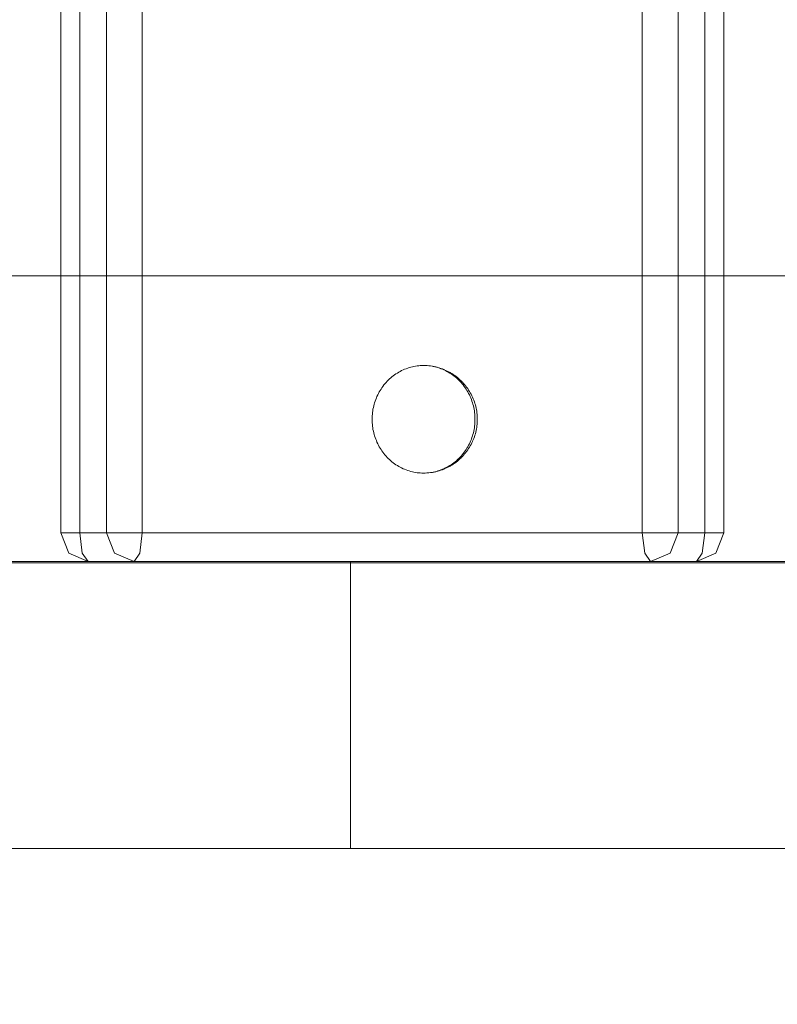
# Model space of a CAD drawing. Units: millimetres. Extents: x 12738 to 87634, y 5045 to 21265.
# Drawn here: x 32296 to 32402, y 8584 to 8722 of the extents above; entities that cross this region are included whole.
import ezdxf

# ---------------------------------------------------------------- set-up
doc = ezdxf.new("R2010")
doc.units = ezdxf.units.MM
doc.header["$MEASUREMENT"] = 0
doc.layers.add('Wnętrze - Umeblowanie', color=7, linetype='Continuous')
doc.layers.add('Wymiarowanie - Ogólne', color=7, linetype='Continuous')
doc.layers.add('Wnętrze - Umeblowanie_Nr_pióra__1', color=7, linetype='Continuous', lineweight=13)
doc.layers.add('Wymiarowanie - Ogólne_Nr_pióra__1', color=7, linetype='Continuous', lineweight=13)
doc.styles.add('GENERATED_STYLE_1', font='txt')
doc.dimstyles.new('GENERATED_STYLE__1', dxfattribs={"dimtxt": 450, "dimasz": 275.362319, "dimexe": 0.18, "dimexo": 0, "dimgap": 0.09, "dimtad": 0, "dimtih": 1, "dimtoh": 1, "dimdec": 0, "dimlfac": 0.1, "dimzin": 0, "dimdsep": 46, "dimtxsty": 'GENERATED_STYLE_1', "dimblk": 'ARROWHEAD_5', "dimblk1": 'ARROWHEAD_5', "dimblk2": 'ARROWHEAD_5', "dimcen": 0.09, "dimclrd": 7, "dimclre": 7, "dimclrt": 7, "dimazin": 0, "dimtfac": 1, "dimtdec": 4, "dimtmove": 0, "dimatfit": 3, "dimfxl": 0, "dimtolj": 1, "dimtzin": 0, "dimarcsym": 0})

# ---------------------------------------------------------------- blocks, each defined once
blk = doc.blocks.new('Lo')
at = {"layer": 'Wnętrze - Umeblowanie_Nr_pióra__1', "linetype": 'Continuous'}
for p, q in [((267.65, 44), (267.65, 1641.12)), ((270.32, 44), (270.32, 1641.12)), ((274.04, 44), (274.04, 1641.12)), ((279.03, 1641.12), (279.03, 44)), ((348.78, 44), (348.78, 1641.12)), ((353.77, 1641.12), (353.77, 44)), ((357.49, 1641.12), (357.49, 44)), ((360.16, 1641.12), (360.16, 44)), ((256.78, 79.83), (262.24, 79.83)), ((262.24, 79.83), (267.8, 79.83)), ((267.8, 79.83), (273.45, 79.83)), ((273.45, 79.83), (279.2, 79.83)), ((279.2, 79.83), (285.02, 79.83)), ((285.02, 79.83), (290.92, 79.83)), ((290.92, 79.83), (296.9, 79.83)), ((296.9, 79.83), (302.94, 79.83)), ((302.94, 79.83), (309.03, 79.83)), ((309.03, 79.83), (315.18, 79.83)), ((315.18, 79.83), (321.38, 79.83)), ((321.38, 79.83), (327.62, 79.83)), ((327.62, 79.83), (333.89, 79.83)), ((333.89, 79.83), (340.19, 79.83)), ((340.19, 79.83), (346.51, 79.83)), ((346.51, 79.83), (352.84, 79.83)), ((352.84, 79.83), (359.19, 79.83)), ((359.19, 79.83), (365.53, 79.83)), ((365.53, 79.83), (371.87, 79.83)), ((317.36, 67.27), (317.59, 67.29)), ((317.59, 67.29), (317.81, 67.31)), ((317.81, 67.31), (318.04, 67.32)), ((318.04, 67.32), (318.26, 67.33)), ((318.26, 67.33), (318.49, 67.32)), ((318.49, 67.32), (318.71, 67.31)), ((318.78, 67.31), (318.71, 67.31)), ((318.78, 67.31), (319.01, 67.29)), ((319.01, 67.29), (319.23, 67.26)), ((314.04, 65.89), (314.23, 66.03)), ((314.23, 66.03), (314.42, 66.16)), ((314.42, 66.16), (314.61, 66.28)), ((314.61, 66.28), (314.81, 66.4)), ((314.81, 66.4), (315, 66.51)), ((315, 66.51), (315.21, 66.61)), ((315.21, 66.61), (315.41, 66.71)), ((315.41, 66.71), (315.62, 66.8)), ((315.62, 66.8), (315.83, 66.88)), ((315.83, 66.88), (316.05, 66.96)), ((316.05, 66.96), (316.26, 67.03)), ((316.26, 67.03), (316.48, 67.09)), ((316.48, 67.09), (316.7, 67.15)), ((316.7, 67.15), (316.92, 67.19)), ((316.92, 67.19), (317.14, 67.23)), ((317.14, 67.23), (317.36, 67.27)), ((319.23, 67.26), (319.45, 67.23)), ((319.52, 67.22), (319.45, 67.23)), ((319.52, 67.22), (319.74, 67.18)), ((319.61, 67.19), (319.83, 67.15)), ((319.74, 67.18), (319.96, 67.13)), ((319.83, 67.15), (320.05, 67.09)), ((319.96, 67.13), (320.18, 67.08)), ((320.05, 67.09), (320.27, 67.03)), ((320.24, 67.06), (320.18, 67.08)), ((320.24, 67.06), (320.46, 67)), ((320.27, 67.03), (320.48, 66.96)), ((320.46, 67), (320.68, 66.93)), ((320.48, 66.96), (320.69, 66.88)), ((320.68, 66.93), (320.89, 66.85)), ((320.69, 66.88), (320.9, 66.8)), ((320.89, 66.85), (321.1, 66.77)), ((320.9, 66.8), (321.11, 66.71)), ((321.16, 66.74), (321.1, 66.77)), ((321.11, 66.71), (321.32, 66.61)), ((321.16, 66.74), (321.36, 66.65)), ((321.32, 66.61), (321.52, 66.51)), ((321.36, 66.65), (321.57, 66.56)), ((321.52, 66.51), (321.72, 66.4)), ((321.57, 66.56), (321.77, 66.46)), ((321.72, 66.4), (321.92, 66.28)), ((321.77, 66.46), (321.97, 66.35)), ((321.92, 66.28), (322.11, 66.16)), ((322.02, 66.32), (321.97, 66.35)), ((322.02, 66.32), (322.21, 66.2)), ((322.11, 66.16), (322.3, 66.03)), ((322.21, 66.2), (322.4, 66.08)), ((322.3, 66.03), (322.48, 65.89)), ((322.4, 66.08), (322.59, 65.95)), ((322.63, 65.92), (322.59, 65.95)), ((322.63, 65.92), (322.81, 65.79)), ((312.59, 64.42), (312.73, 64.61)), ((312.73, 64.61), (312.88, 64.79)), ((312.88, 64.79), (313.03, 64.96)), ((313.03, 64.96), (313.19, 65.13)), ((313.19, 65.13), (313.35, 65.29)), ((313.35, 65.29), (313.52, 65.45)), ((313.52, 65.45), (313.69, 65.6)), ((313.69, 65.6), (313.86, 65.75)), ((313.86, 65.75), (314.04, 65.89)), ((322.48, 65.89), (322.66, 65.75)), ((322.66, 65.75), (322.84, 65.6)), ((322.81, 65.79), (322.99, 65.65)), ((322.84, 65.6), (323.01, 65.45)), ((322.99, 65.65), (323.16, 65.5)), ((323.01, 65.45), (323.18, 65.29)), ((323.16, 65.5), (323.33, 65.35)), ((323.18, 65.29), (323.34, 65.13)), ((323.33, 65.35), (323.5, 65.2)), ((323.34, 65.13), (323.49, 64.96)), ((323.49, 64.96), (323.65, 64.79)), ((323.53, 65.16), (323.5, 65.2)), ((323.53, 65.16), (323.69, 65)), ((323.65, 64.79), (323.79, 64.61)), ((323.69, 65), (323.84, 64.84)), ((323.79, 64.61), (323.93, 64.42)), ((323.84, 64.84), (323.99, 64.67)), ((323.99, 64.67), (324.13, 64.49)), ((311.77, 63.02), (311.87, 63.23)), ((311.87, 63.23), (311.97, 63.44)), ((311.97, 63.44), (312.09, 63.64)), ((312.09, 63.64), (312.2, 63.84)), ((312.2, 63.84), (312.33, 64.04)), ((312.33, 64.04), (312.46, 64.23)), ((312.46, 64.23), (312.59, 64.42)), ((323.93, 64.42), (324.07, 64.23)), ((324.07, 64.23), (324.2, 64.04)), ((324.13, 64.49), (324.27, 64.31)), ((324.2, 64.04), (324.32, 63.84)), ((324.3, 64.28), (324.27, 64.31)), ((324.3, 64.28), (324.43, 64.1)), ((324.32, 63.84), (324.44, 63.64)), ((324.43, 64.1), (324.55, 63.91)), ((324.44, 63.64), (324.55, 63.44)), ((324.55, 63.91), (324.67, 63.72)), ((324.55, 63.44), (324.66, 63.23)), ((324.66, 63.23), (324.76, 63.02)), ((324.67, 63.72), (324.79, 63.52)), ((324.79, 63.52), (324.9, 63.33)), ((324.9, 63.33), (325, 63.12)), ((311.31, 61.69), (311.37, 61.92)), ((311.37, 61.92), (311.44, 62.14)), ((311.44, 62.14), (311.51, 62.37)), ((311.51, 62.37), (311.59, 62.59)), ((311.59, 62.59), (311.68, 62.8)), ((311.68, 62.8), (311.77, 63.02)), ((324.76, 63.02), (324.85, 62.8)), ((324.85, 62.8), (324.94, 62.59)), ((324.94, 62.59), (325.02, 62.37)), ((325, 63.12), (325.09, 62.92)), ((325.02, 62.37), (325.09, 62.14)), ((325.11, 62.89), (325.09, 62.92)), ((325.09, 62.14), (325.15, 61.92)), ((325.11, 62.89), (325.2, 62.69)), ((325.15, 61.92), (325.21, 61.69)), ((325.2, 62.69), (325.28, 62.48)), ((325.28, 62.48), (325.35, 62.27)), ((325.35, 62.27), (325.43, 62.05)), ((325.43, 62.05), (325.49, 61.84)), ((325.49, 61.84), (325.55, 61.62)), ((311.1, 60.3), (311.12, 60.53)), ((311.12, 60.53), (311.14, 60.77)), ((311.14, 60.77), (311.17, 61)), ((311.17, 61), (311.21, 61.23)), ((311.21, 61.23), (311.26, 61.46)), ((311.26, 61.46), (311.31, 61.69)), ((325.21, 61.69), (325.27, 61.46)), ((325.27, 61.46), (325.31, 61.23)), ((325.31, 61.23), (325.35, 61)), ((325.35, 61), (325.38, 60.77)), ((325.38, 60.77), (325.41, 60.53)), ((325.41, 60.53), (325.43, 60.3)), ((325.55, 61.62), (325.6, 61.4)), ((325.6, 61.4), (325.64, 61.18)), ((325.64, 61.18), (325.68, 60.95)), ((325.68, 60.95), (325.71, 60.73)), ((325.71, 60.73), (325.73, 60.5)), ((325.73, 60.5), (325.75, 60.28)), ((311.09, 60.06), (311.1, 60.3)), ((311.09, 59.83), (311.09, 60.06)), ((311.09, 59.59), (311.09, 59.83)), ((311.1, 59.35), (311.09, 59.59)), ((311.12, 59.12), (311.1, 59.35)), ((311.14, 58.89), (311.12, 59.12)), ((325.41, 59.12), (325.38, 58.89)), ((325.43, 59.35), (325.41, 59.12)), ((325.43, 60.3), (325.44, 60.06)), ((325.44, 59.59), (325.43, 59.35)), ((325.44, 60.06), (325.44, 59.83)), ((325.44, 59.83), (325.44, 59.59)), ((325.73, 59.15), (325.71, 58.92)), ((325.75, 59.37), (325.73, 59.15)), ((325.75, 60.28), (325.76, 60.05)), ((325.76, 59.6), (325.75, 59.37)), ((325.76, 60.05), (325.76, 59.83)), ((325.76, 59.83), (325.76, 59.6)), ((311.17, 58.65), (311.14, 58.89)), ((311.21, 58.42), (311.17, 58.65)), ((311.26, 58.19), (311.21, 58.42)), ((311.31, 57.96), (311.26, 58.19)), ((311.37, 57.73), (311.31, 57.96)), ((311.44, 57.51), (311.37, 57.73)), ((325.15, 57.73), (325.09, 57.51)), ((325.21, 57.96), (325.15, 57.73)), ((325.27, 58.19), (325.21, 57.96)), ((325.31, 58.42), (325.27, 58.19)), ((325.35, 58.65), (325.31, 58.42)), ((325.38, 58.89), (325.35, 58.65)), ((325.49, 57.82), (325.43, 57.6)), ((325.55, 58.03), (325.49, 57.82)), ((325.6, 58.25), (325.55, 58.03)), ((325.64, 58.48), (325.6, 58.25)), ((325.68, 58.7), (325.64, 58.48)), ((325.71, 58.92), (325.68, 58.7)), ((311.51, 57.29), (311.44, 57.51)), ((311.59, 57.06), (311.51, 57.29)), ((311.68, 56.85), (311.59, 57.06)), ((311.77, 56.63), (311.68, 56.85)), ((311.87, 56.42), (311.77, 56.63)), ((311.97, 56.21), (311.87, 56.42)), ((324.66, 56.42), (324.55, 56.21)), ((324.76, 56.63), (324.66, 56.42)), ((324.85, 56.85), (324.76, 56.63)), ((324.9, 56.33), (324.79, 56.13)), ((324.94, 57.06), (324.85, 56.85)), ((325, 56.53), (324.9, 56.33)), ((325.02, 57.29), (324.94, 57.06)), ((325.09, 56.73), (325, 56.53)), ((325.09, 57.51), (325.02, 57.29)), ((325.11, 56.76), (325.09, 56.73)), ((325.2, 56.97), (325.11, 56.76)), ((325.28, 57.17), (325.2, 56.97)), ((325.35, 57.39), (325.28, 57.17)), ((325.43, 57.6), (325.35, 57.39)), ((312.09, 56.01), (311.97, 56.21)), ((312.2, 55.81), (312.09, 56.01)), ((312.33, 55.61), (312.2, 55.81)), ((312.46, 55.42), (312.33, 55.61)), ((312.59, 55.23), (312.46, 55.42)), ((312.73, 55.05), (312.59, 55.23)), ((312.88, 54.87), (312.73, 55.05)), ((323.79, 55.05), (323.65, 54.87)), ((323.93, 55.23), (323.79, 55.05)), ((323.99, 54.99), (323.84, 54.82)), ((324.07, 55.42), (323.93, 55.23)), ((324.13, 55.16), (323.99, 54.99)), ((324.2, 55.61), (324.07, 55.42)), ((324.27, 55.34), (324.13, 55.16)), ((324.32, 55.81), (324.2, 55.61)), ((324.3, 55.37), (324.27, 55.34)), ((324.43, 55.56), (324.3, 55.37)), ((324.44, 56.01), (324.32, 55.81)), ((324.55, 55.74), (324.43, 55.56)), ((324.55, 56.21), (324.44, 56.01)), ((324.67, 55.93), (324.55, 55.74)), ((324.79, 56.13), (324.67, 55.93)), ((313.03, 54.69), (312.88, 54.87)), ((313.19, 54.52), (313.03, 54.69)), ((313.35, 54.36), (313.19, 54.52)), ((313.52, 54.2), (313.35, 54.36)), ((313.69, 54.05), (313.52, 54.2)), ((313.86, 53.9), (313.69, 54.05)), ((314.04, 53.76), (313.86, 53.9)), ((314.23, 53.62), (314.04, 53.76)), ((314.42, 53.49), (314.23, 53.62)), ((322.3, 53.62), (322.11, 53.49)), ((322.4, 53.57), (322.21, 53.45)), ((322.48, 53.76), (322.3, 53.62)), ((322.59, 53.7), (322.4, 53.57)), ((322.66, 53.9), (322.48, 53.76)), ((322.63, 53.73), (322.59, 53.7)), ((322.81, 53.87), (322.63, 53.73)), ((322.84, 54.05), (322.66, 53.9)), ((322.99, 54), (322.81, 53.87)), ((323.01, 54.2), (322.84, 54.05)), ((323.16, 54.15), (322.99, 54)), ((323.18, 54.36), (323.01, 54.2)), ((323.33, 54.3), (323.16, 54.15)), ((323.34, 54.52), (323.18, 54.36)), ((323.5, 54.46), (323.33, 54.3)), ((323.49, 54.69), (323.34, 54.52)), ((323.65, 54.87), (323.49, 54.69)), ((323.53, 54.49), (323.5, 54.46)), ((323.69, 54.65), (323.53, 54.49)), ((323.84, 54.82), (323.69, 54.65)), ((314.61, 53.37), (314.42, 53.49)), ((314.81, 53.25), (314.61, 53.37)), ((315, 53.14), (314.81, 53.25)), ((315.21, 53.04), (315, 53.14)), ((315.41, 52.94), (315.21, 53.04)), ((315.62, 52.85), (315.41, 52.94)), ((315.83, 52.77), (315.62, 52.85)), ((316.05, 52.69), (315.83, 52.77)), ((316.26, 52.62), (316.05, 52.69)), ((316.48, 52.56), (316.26, 52.62)), ((316.7, 52.51), (316.48, 52.56)), ((316.92, 52.46), (316.7, 52.51)), ((317.14, 52.42), (316.92, 52.46)), ((317.36, 52.38), (317.14, 52.42)), ((317.59, 52.36), (317.36, 52.38)), ((317.81, 52.34), (317.59, 52.36)), ((318.04, 52.33), (317.81, 52.34)), ((318.26, 52.33), (318.04, 52.33)), ((318.49, 52.33), (318.26, 52.33)), ((318.71, 52.34), (318.49, 52.33)), ((318.78, 52.34), (318.71, 52.34)), ((319.01, 52.36), (318.78, 52.34)), ((319.23, 52.39), (319.01, 52.36)), ((319.45, 52.42), (319.23, 52.39)), ((319.52, 52.43), (319.45, 52.42)), ((319.74, 52.47), (319.52, 52.43)), ((319.83, 52.51), (319.61, 52.46)), ((319.96, 52.52), (319.74, 52.47)), ((320.05, 52.56), (319.83, 52.51)), ((320.18, 52.58), (319.96, 52.52)), ((320.27, 52.62), (320.05, 52.56)), ((320.24, 52.59), (320.18, 52.58)), ((320.46, 52.66), (320.24, 52.59)), ((320.48, 52.69), (320.27, 52.62)), ((320.68, 52.72), (320.46, 52.66)), ((320.69, 52.77), (320.48, 52.69)), ((320.89, 52.8), (320.68, 52.72)), ((320.9, 52.85), (320.69, 52.77)), ((321.1, 52.88), (320.89, 52.8)), ((321.11, 52.94), (320.9, 52.85)), ((321.16, 52.91), (321.1, 52.88)), ((321.32, 53.04), (321.11, 52.94)), ((321.36, 53), (321.16, 52.91)), ((321.52, 53.14), (321.32, 53.04)), ((321.57, 53.09), (321.36, 53)), ((321.72, 53.25), (321.52, 53.14)), ((321.77, 53.2), (321.57, 53.09)), ((321.92, 53.37), (321.72, 53.25)), ((321.97, 53.31), (321.77, 53.2)), ((322.11, 53.49), (321.92, 53.37)), ((322.02, 53.33), (321.97, 53.31)), ((322.21, 53.45), (322.02, 53.33)), ((267.65, 44), (268.77, 41.17)), ((267.65, 44), (274.04, 44)), ((270.32, 44), (270.66, 41.17)), ((274.04, 44), (275.16, 41.17)), ((274.04, 44), (275.98, 44)), ((279.03, 44), (275.98, 44)), ((279.03, 44), (278.69, 41.17)), ((279.03, 44), (357.49, 44)), ((348.78, 44), (349.12, 41.17)), ((353.77, 44), (352.65, 41.17)), ((357.49, 44), (357.15, 41.17)), ((357.49, 44), (359.86, 44)), ((360.16, 44), (359.04, 41.17)), ((360.16, 44), (359.86, 44)), ((256.78, 39.83), (262.24, 39.83)), ((260.57, 40), (264.73, 40)), ((262.24, 39.83), (267.8, 39.83)), ((264.73, 40), (268.94, 40)), ((267.8, 39.83), (273.45, 39.83)), ((271.48, 40), (268.77, 41.17)), ((268.94, 40), (273.19, 40)), ((271.48, 40), (270.66, 41.17)), ((277.87, 40), (271.48, 40)), ((273.19, 40), (277.47, 40)), ((273.45, 39.83), (279.2, 39.83)), ((277.87, 40), (275.16, 41.17)), ((277.47, 40), (281.79, 40)), ((277.87, 40), (278.69, 41.17)), ((277.87, 40), (356.33, 40)), ((279.2, 39.83), (285.02, 39.83)), ((281.79, 40), (286.13, 40)), ((285.02, 39.83), (290.92, 39.83)), ((286.13, 40), (290.49, 40)), ((290.49, 40), (294.87, 40)), ((290.92, 39.83), (296.9, 39.83)), ((294.87, 40), (299.26, 40)), ((296.9, 39.83), (302.94, 39.83)), ((299.26, 40), (303.66, 40)), ((302.94, 39.83), (309.03, 39.83)), ((303.66, 40), (308.06, 40)), ((308.06, 39.96), (308.06, 39.99)), ((308.06, 39.91), (308.06, 39.96)), ((308.06, 39.84), (308.06, 39.91)), ((308.06, 39.75), (308.06, 39.84)), ((308.07, 40), (471.06, 40)), ((309.03, 39.83), (315.18, 39.83)), ((315.18, 39.83), (321.38, 39.83)), ((321.38, 39.83), (327.62, 39.83)), ((327.62, 39.83), (333.89, 39.83)), ((333.89, 39.83), (340.19, 39.83)), ((340.19, 39.83), (346.51, 39.83)), ((346.51, 39.83), (352.84, 39.83)), ((349.94, 40), (349.12, 41.17)), ((349.94, 40), (352.65, 41.17)), ((352.84, 39.83), (359.19, 39.83)), ((356.33, 40), (357.15, 41.17)), ((356.33, 40), (359.04, 41.17)), ((359.19, 39.83), (365.53, 39.83)), ((365.53, 39.83), (371.87, 39.83)), ((308.06, 39.65), (308.06, 39.75)), ((308.06, 39.52), (308.06, 39.65)), ((308.06, 39.37), (308.06, 39.52)), ((308.06, 39.21), (308.06, 39.37)), ((308.06, 39.02), (308.06, 39.21)), ((308.06, 38.82), (308.06, 39.02)), ((308.06, 38.6), (308.06, 38.82)), ((308.06, 38.36), (308.06, 38.6)), ((308.06, 38.1), (308.06, 38.36)), ((308.06, 37.82), (308.06, 38.1)), ((308.06, 37.53), (308.06, 37.82)), ((308.06, 37.21), (308.06, 37.53)), ((308.06, 36.89), (308.06, 37.21)), ((308.06, 36.54), (308.06, 36.89)), ((308.06, 36.18), (308.06, 36.54)), ((308.06, 35.8), (308.06, 36.18)), ((308.06, 35.41), (308.06, 35.8)), ((308.06, 35), (308.06, 35.41)), ((308.06, 34.58), (308.06, 35)), ((308.06, 34.14), (308.06, 34.58)), ((308.06, 33.69), (308.06, 34.14)), ((308.06, 33.23), (308.06, 33.69)), ((308.06, 32.75), (308.06, 33.23)), ((308.06, 32.26), (308.06, 32.75)), ((308.06, 31.76), (308.06, 32.26)), ((308.06, 31.24), (308.06, 31.76)), ((308.06, 30.72), (308.06, 31.24)), ((308.06, 30.18), (308.06, 30.72)), ((308.06, 29.64), (308.06, 30.18)), ((308.07, 29.08), (308.06, 29.64)), ((308.07, 28.52), (308.07, 29.08)), ((308.07, 27.94), (308.07, 28.52)), ((308.07, 27.36), (308.07, 27.94)), ((308.07, 26.77), (308.07, 27.36)), ((308.07, 26.18), (308.07, 26.77)), ((308.07, 25.58), (308.07, 26.18)), ((308.07, 24.97), (308.07, 25.58)), ((308.07, 24.36), (308.07, 24.97)), ((308.07, 23.75), (308.07, 24.36)), ((308.07, 23.13), (308.07, 23.75)), ((308.07, 22.51), (308.07, 23.13)), ((308.07, 21.88), (308.07, 22.51)), ((308.07, 21.26), (308.07, 21.88)), ((308.07, 20.63), (308.07, 21.26)), ((308.07, 20), (308.07, 20.63)), ((308.07, 19.37), (308.07, 20)), ((308.07, 18.74), (308.07, 19.37)), ((308.07, 18.12), (308.07, 18.74)), ((308.07, 17.49), (308.07, 18.12)), ((308.07, 16.87), (308.07, 17.49)), ((308.07, 16.25), (308.07, 16.87)), ((308.07, 15.64), (308.07, 16.25)), ((308.07, 15.03), (308.07, 15.64)), ((308.07, 14.42), (308.07, 15.03)), ((308.07, 13.82), (308.07, 14.42)), ((308.07, 13.23), (308.07, 13.82)), ((308.07, 12.64), (308.07, 13.23)), ((308.07, 12.06), (308.07, 12.64)), ((308.07, 11.48), (308.07, 12.06)), ((308.07, 10.92), (308.07, 11.48)), ((308.06, 10.36), (308.07, 10.92)), ((308.06, 9.82), (308.06, 10.36)), ((308.06, 9.28), (308.06, 9.82)), ((308.06, 8.76), (308.06, 9.28)), ((308.06, 8.24), (308.06, 8.76)), ((308.06, 7.74), (308.06, 8.24)), ((308.06, 7.25), (308.06, 7.74)), ((308.06, 6.77), (308.06, 7.25)), ((308.06, 6.31), (308.06, 6.77)), ((308.06, 5.86), (308.06, 6.31)), ((308.06, 5.42), (308.06, 5.86)), ((308.06, 5), (308.06, 5.42)), ((308.06, 4.59), (308.06, 5)), ((308.06, 4.2), (308.06, 4.59)), ((308.06, 3.82), (308.06, 4.2)), ((308.06, 3.46), (308.06, 3.82)), ((308.06, 3.11), (308.06, 3.46)), ((308.06, 2.79), (308.06, 3.11)), ((308.06, 2.47), (308.06, 2.79)), ((308.06, 2.18), (308.06, 2.47)), ((308.06, 1.9), (308.06, 2.18)), ((308.06, 1.64), (308.06, 1.9)), ((308.06, 1.4), (308.06, 1.64)), ((308.06, 1.18), (308.06, 1.4)), ((260.57, 0), (264.73, 0)), ((264.73, 0), (268.94, 0)), ((268.94, 0), (273.19, 0)), ((273.19, 0), (277.47, 0)), ((277.47, 0), (281.79, 0)), ((281.79, 0), (286.13, 0)), ((286.13, 0), (290.49, 0)), ((290.49, 0), (294.87, 0)), ((294.87, 0), (299.26, 0)), ((299.26, 0), (303.66, 0)), ((303.66, 0), (308.06, 0)), ((308.06, 0.98), (308.06, 1.18)), ((308.06, 0.79), (308.06, 0.98)), ((308.06, 0.63), (308.06, 0.79)), ((308.06, 0.48), (308.06, 0.63)), ((308.06, 0.35), (308.06, 0.48)), ((308.06, 0.25), (308.06, 0.35)), ((308.06, 0.16), (308.06, 0.25)), ((308.06, 0.09), (308.06, 0.16)), ((308.06, 0.04), (308.06, 0.09)), ((308.06, 0.01), (308.06, 0.04)), ((308.07, 0), (471.06, 0))]:
    blk.add_line(p, q, dxfattribs=at)
blk = doc.blocks.new('*D17')
at = {"layer": 'Wymiarowanie - Ogólne', "linetype": 'Continuous', "lineweight": 0, "true_color": 0x000000}
for points in [[(14515.71, 5316.78), (14795.62, 5241.78), (14795.62, 5391.78)], [(38241.34, 5316.78), (37961.44, 5391.78), (37961.44, 5241.78)]]:
    blk.add_hatch(color=18, dxfattribs=at).paths.add_polyline_path(points)
at = {"layer": 'Wymiarowanie - Ogólne_Nr_pióra__1', "linetype": 'Continuous'}
for p, q in [((14515.71, 5045.04), (14515.71, 5588.52)), ((38241.34, 5045.04), (38241.34, 5588.52)), ((14515.71, 5316.78), (14795.62, 5391.78)), ((14795.62, 5391.78), (14795.62, 5241.78)), ((38241.34, 5316.78), (37961.44, 5391.78)), ((37961.44, 5241.78), (37961.44, 5391.78)), ((14515.71, 5316.78), (14795.62, 5241.78)), ((14795.62, 5316.78), (25537.05, 5316.78)), ((27220, 5316.78), (37961.44, 5316.78)), ((38241.34, 5316.78), (37961.44, 5241.78))]:
    blk.add_line(p, q, dxfattribs=at)
at = {"layer": 'Wymiarowanie - Ogólne_Nr_pióra__1', "insert": (25609.15, 5091.78), "char_height": 450, "attachment_point": 7, "style": 'GENERATED_STYLE_1'}
blk.add_mtext('\\A1;{\\fArial|b0|i0|c238|p38;2\xa0373}', dxfattribs=at)
blk = doc.blocks.new('ARROWHEAD_5')
at = {"color": 0, "linetype": 'Continuous', "lineweight": 0}
blk.add_line((0, 0), (-1, 0), dxfattribs=at)
blk.add_solid([(-1, 0.2679), (0, 0), (-1, -0.2679), (-1, 0.2679)], dxfattribs=at)

msp = doc.modelspace()

# ---------------------------------------------------------------- block references
at = {"layer": 'Wnętrze - Umeblowanie', "color": 104, "linetype": 'Continuous', "lineweight": 13, "true_color": 0x029e21, "zscale": 1000}
msp.add_blockref('Lo', (32034.51, 8606.06), dxfattribs=at)

# ---------------------------------------------------------------- dimensions: what is measured, and where the dimension line sits
at = {"layer": 'Wymiarowanie - Ogólne', "linetype": 'Continuous'}
dim = msp.add_linear_dim(base=(38241.34, 5316.78), p1=(14515.71, 8213.89), p2=(38241.34, 15864), dimstyle='GENERATED_STYLE__1', dxfattribs=at)
dim.commit()
dim.dimension.update_dxf_attribs({"geometry": '*D17', "text_midpoint": (26378.53, 5316.78), "dimtype": 160})

doc.saveas('drawing.dxf')
